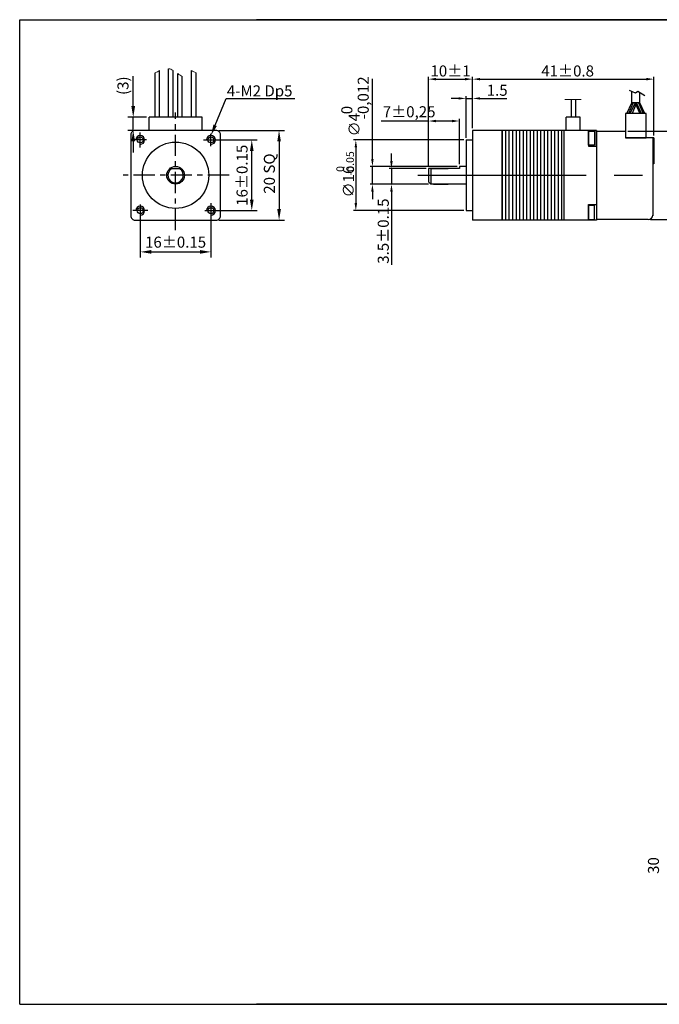
# Model space of a CAD drawing. Units: millimetres. Extents: x 0 to 647, y 0 to 223.
# Drawn here: x 0 to 145, y 0 to 223 of the extents above; entities that cross this region are included whole.
import ezdxf

# ---------------------------------------------------------------- set-up
doc = ezdxf.new("R2010")
doc.units = ezdxf.units.MM
doc.header["$LTSCALE"] = 4
doc.linetypes.add('CENTER', pattern=[7, 4, -1, 1, -1])
doc.linetypes.add('CENTER2', pattern=[28.575, 19.05, -3.175, 3.175, -3.175])
doc.layers.add('CEN', color=1, linetype='CENTER')
doc.layers.add('THIN', color=3, linetype='Continuous')
doc.layers.add('DIM', color=1, linetype='Continuous', lineweight=15)
doc.styles.add('KOREAN', font='isocp.shx', dxfattribs={"bigfont": 'thangeul.shx'})
doc.styles.get("Standard").update_dxf_attribs({"font": 'ISOCP.SHX', "bigfont": 'WHGTXT.SHX'})

msp = doc.modelspace()

# ---------------------------------------------------------------- linework, layer by layer
for p, q in [((0, 110.25), (0, 222.75)), ((0, 110.25), (0, 222.75)), ((0, 110.25), (0, 222.75)), ((0, 110.25), (0, 222.75)), ((0, 110.25), (0, 222.75)), ((0, 222.75), (315, 222.75)), ((199.23, 222.75), (53.58, 222.75)), ((0, 96.19), (0, 222.75)), ((0, 96.19), (0, 222.75)), ((0, 96.19), (0, 222.75)), ((0, 96.19), (0, 222.75)), ((0, 96.19), (0, 222.75)), ((0, 222.75), (315, 222.75)), ((0, 222.75), (315, 222.75)), ((0, 0), (0, 222.75)), ((199.23, 222.75), (53.58, 222.75)), ((33.72, 200.7), (33.72, 211.66)), ((25.7, 203.2), (25.7, 209.95)), ((30.68, 201.45), (30.68, 210.71)), ((31.68, 200.73), (31.68, 211.22)), ((34.72, 200.7), (34.72, 211.29)), ((35.8, 201.43), (35.8, 210.55)), ((36.81, 201.43), (36.81, 209.9)), ((38.9, 200.73), (38.9, 211.22)), ((39.91, 201.45), (39.91, 210.71)), ((92.53, 189.55), (92.53, 209.8)), ((102.53, 198.2), (102.53, 209.8)), ((102.53, 198.2), (102.53, 209.8)), ((143.53, 196.55), (143.53, 209.8)), ((79.84, 191.25), (79.84, 209.36)), ((94.23, 209.3), (100.83, 209.3)), ((104.23, 209.3), (141.83, 209.3)), ((99.33, 204.94), (97.63, 204.94)), ((101.03, 196.05), (101.03, 205.44)), ((101.03, 204.94), (102.53, 204.94)), ((102.53, 198.2), (102.53, 205.44)), ((104.23, 204.94), (110.23, 204.94)), ((139.38, 206.12), (138.04, 206.72)), ((138.59, 203.94), (138.59, 206.47)), ((139.94, 206.51), (139.38, 206.12)), ((141.51, 205.5), (139.94, 206.51)), ((140.36, 203.94), (140.36, 206.22)), ((124.87, 202.68), (124.87, 204.68)), ((125.87, 202.68), (125.87, 204.68)), ((137.44, 201.49), (138.59, 203.94)), ((138.87, 203.94), (137.84, 201.49)), ((138.22, 201.49), (139.33, 203.89)), ((140.36, 203.94), (138.59, 203.94)), ((139.47, 203.55), (138.61, 201.49)), ((139.33, 203.89), (140.34, 201.49)), ((140.73, 201.49), (139.59, 203.94)), ((140.07, 203.94), (141.1, 201.49)), ((141.51, 201.49), (140.36, 203.94)), ((28.67, 200.7), (24.45, 200.7)), ((25.7, 197.7), (25.7, 200.7)), ((41.29, 200.7), (29.29, 200.7)), ((29.29, 197.7), (29.29, 200.7)), ((30.68, 200.7), (30.68, 201.43)), ((31.68, 200.7), (31.68, 201.43)), ((33.72, 200.7), (33.72, 201.43)), ((34.72, 200.7), (34.72, 201.43)), ((35.8, 200.7), (35.8, 201.43)), ((36.81, 200.7), (36.81, 201.43)), ((38.9, 200.7), (38.9, 201.43)), ((39.91, 200.7), (39.91, 201.43)), ((41.29, 197.7), (41.29, 200.7)), ((126.88, 200.7), (123.7, 200.7)), ((123.7, 197.7), (123.7, 200.7)), ((124.87, 200.7), (124.87, 202.68)), ((125.87, 200.7), (125.87, 202.68)), ((126.88, 197.7), (126.88, 200.7)), ((141.81, 201.49), (137.16, 201.49)), ((137.16, 201.49), (137.16, 196.05)), ((141.81, 196.05), (141.81, 201.49)), ((92.53, 199.83), (81.85, 199.83)), ((92.53, 189.55), (92.53, 200.33)), ((97.83, 199.83), (94.23, 199.83)), ((99.53, 190.05), (99.53, 200.33)), ((25.52, 197.7), (24.45, 197.7)), ((45.07, 197.7), (59.96, 197.7)), ((102.53, 197.7), (102.53, 177.4)), ((130.53, 197.7), (102.53, 197.7)), ((109.19, 197.7), (109.19, 177.4)), ((109.24, 187.55), (109.24, 197.7)), ((110.04, 187.55), (110.04, 197.7)), ((110.83, 187.55), (110.83, 197.7)), ((111.63, 187.55), (111.63, 197.7)), ((112.42, 187.55), (112.42, 197.7)), ((113.21, 187.55), (113.21, 197.7)), ((114.01, 187.55), (114.01, 197.7)), ((114.8, 187.55), (114.8, 197.7)), ((115.59, 187.55), (115.59, 197.7)), ((116.39, 187.55), (116.39, 197.7)), ((117.18, 187.55), (117.18, 197.7)), ((117.98, 187.55), (117.98, 197.7)), ((118.77, 187.55), (118.77, 197.7)), ((119.56, 187.55), (119.56, 197.7)), ((120.36, 187.55), (120.36, 197.7)), ((121.15, 187.55), (121.15, 197.7)), ((121.94, 187.55), (121.94, 197.7)), ((122.74, 187.55), (122.74, 197.7)), ((123.18, 197.7), (123.18, 177.4)), ((130.53, 197.7), (128.73, 197.7)), ((128.73, 197.7), (128.73, 194.15)), ((128.73, 197.52), (130.08, 197.52)), ((128.73, 194.35), (128.73, 197.52)), ((130.08, 197.52), (130.08, 194.35)), ((130.53, 197.7), (130.53, 177.4)), ((130.53, 194.15), (130.53, 197.7)), ((130.53, 197.55), (137.16, 197.55)), ((137.16, 197.7), (137.16, 196.05)), ((143.28, 196.05), (137.16, 196.05)), ((137.16, 196.05), (141.81, 196.05)), ((137.66, 197.55), (152.82, 197.55)), ((143.28, 196.05), (143.28, 178.4)), ((143.53, 196.05), (143.28, 196.05)), ((143.53, 196.05), (143.53, 190.16)), ((25.7, 195.2), (25.7, 192.7)), ((43.92, 195.55), (53.78, 195.55)), ((58.71, 195.2), (58.71, 179.9)), ((100.53, 195.55), (75.59, 195.55)), ((76.09, 193.85), (76.09, 181.25)), ((101.03, 195.55), (101.03, 179.55)), ((101.03, 195.55), (102.53, 195.55)), ((130.08, 194.35), (128.73, 194.35)), ((128.73, 194.15), (130.53, 194.15)), ((52.53, 182.05), (52.53, 193.05)), ((84.15, 190.75), (84.15, 192.45)), ((99.03, 189.55), (79.34, 189.55)), ((79.84, 185.55), (79.84, 189.55)), ((99.53, 189.55), (99.53, 189.05)), ((101.03, 189.55), (99.53, 189.55)), ((143.53, 190.16), (143.28, 190.16)), ((33.97, 189.05), (36.62, 189.05)), ((92.03, 189.05), (83.65, 189.05)), ((84.15, 189.05), (84.15, 185.55)), ((92.53, 189.05), (92.53, 186.05)), ((99.53, 189.05), (92.53, 189.05)), ((93.03, 189.05), (93.03, 185.55)), ((93.16, 189.05), (96.97, 189.05)), ((109.24, 177.4), (109.24, 187.55)), ((110.04, 177.4), (110.04, 187.55)), ((110.83, 177.4), (110.83, 187.55)), ((111.63, 177.4), (111.63, 187.55)), ((112.42, 177.4), (112.42, 187.55)), ((113.21, 177.4), (113.21, 187.55)), ((114.01, 177.4), (114.01, 187.55)), ((114.8, 177.4), (114.8, 187.55)), ((115.59, 177.4), (115.59, 187.55)), ((116.39, 177.4), (116.39, 187.55)), ((117.18, 177.4), (117.18, 187.55)), ((117.98, 177.4), (117.98, 187.55)), ((118.77, 177.4), (118.77, 187.55)), ((119.56, 177.4), (119.56, 187.55)), ((120.36, 177.4), (120.36, 187.55)), ((121.15, 177.4), (121.15, 187.55)), ((121.94, 177.4), (121.94, 187.55)), ((122.74, 177.4), (122.74, 187.55)), ((92.53, 185.55), (79.34, 185.55)), ((92.53, 185.55), (83.65, 185.55)), ((92.53, 186.05), (93.03, 185.55)), ((101.03, 185.55), (93.03, 185.55)), ((93.66, 185.55), (96.97, 185.55)), ((79.84, 183.85), (79.84, 182.15)), ((84.15, 183.85), (84.15, 167.31)), ((128.73, 177.4), (128.73, 180.95)), ((128.73, 180.95), (130.53, 180.95)), ((130.08, 180.75), (128.73, 180.75)), ((128.73, 180.75), (128.73, 177.58)), ((130.08, 177.58), (130.08, 180.75)), ((130.53, 180.95), (130.53, 177.4)), ((27.29, 178.92), (27.29, 168.97)), ((43.29, 178.92), (43.29, 168.97)), ((43.92, 179.55), (53.78, 179.55)), ((100.53, 179.55), (75.59, 179.55)), ((101.03, 179.55), (102.53, 179.55)), ((45.07, 177.4), (59.96, 177.4)), ((130.53, 177.4), (102.53, 177.4)), ((128.73, 177.58), (130.08, 177.58)), ((130.53, 177.4), (128.73, 177.4)), ((142.28, 177.55), (130.53, 177.55)), ((142.78, 177.55), (152.82, 177.55)), ((29.79, 170.22), (40.79, 170.22)), ((0, 0), (315, 0)), ((199.23, 0), (53.58, 0))]:
    msp.add_line(p, q)
msp.add_lwpolyline([(44.24, 198.86), (46.74, 204.92), (62.26, 204.92)])
msp.add_lwpolyline([(26.14, 177.4), (44.44, 177.4, 0.414214), (45.44, 178.4), (45.44, 196.7, 0.414214), (44.44, 197.7), (26.14, 197.7, 0.414214), (25.14, 196.7), (25.14, 178.4, 0.414214)], format="xyb", close=True)
for centre, radius in [((27.29, 195.55), 0.668), ((43.29, 195.55), 0.668), ((35.29, 187.55), 7.5), ((35.29, 187.55), 2), ((27.29, 179.55), 0.668), ((43.29, 179.55), 0.668)]:
    msp.add_circle(centre, radius)
for centre, radius, start, end in [((35.29, 187.55), 1.74, 120.7131, 59.2869), ((142.28, 178.55), 1, 270, 360)]:
    msp.add_arc(centre, radius, start, end)
for points in [[(94.23, 209.58), (94.23, 209.02), (92.53, 209.3)], [(100.83, 209.58), (100.83, 209.02), (102.53, 209.3)], [(104.23, 209.58), (104.23, 209.02), (102.53, 209.3)], [(141.83, 209.58), (141.83, 209.02), (143.53, 209.3)], [(99.33, 205.22), (99.33, 204.66), (101.03, 204.94)], [(104.23, 205.22), (104.23, 204.66), (102.53, 204.94)], [(25.28, 203.2), (26.12, 203.2), (25.7, 200.7)], [(44.63, 198.7), (43.29, 196.55), (43.86, 199.02)], [(94.23, 200.11), (94.23, 199.54), (92.53, 199.83)], [(97.83, 200.11), (97.83, 199.54), (99.53, 199.83)], [(25.28, 195.2), (26.12, 195.2), (25.7, 197.7)], [(58.3, 195.2), (59.13, 195.2), (58.71, 197.7)], [(52.12, 193.05), (52.95, 193.05), (52.53, 195.55)], [(75.8, 193.85), (76.37, 193.85), (76.09, 195.55)], [(79.56, 191.25), (80.12, 191.25), (79.84, 189.55)], [(83.87, 190.75), (84.43, 190.75), (84.15, 189.05)], [(79.56, 183.85), (80.12, 183.85), (79.84, 185.55)], [(83.87, 183.85), (84.43, 183.85), (84.15, 185.55)], [(52.12, 182.05), (52.95, 182.05), (52.53, 179.55)], [(75.8, 181.25), (76.37, 181.25), (76.09, 179.55)], [(58.3, 179.9), (59.13, 179.9), (58.71, 177.4)], [(29.79, 170.64), (29.79, 169.8), (27.29, 170.22)], [(40.79, 170.64), (40.79, 169.8), (43.29, 170.22)]]:
    msp.add_solid(points)
at = {"layer": 'CEN', "linetype": 'CENTER', "ltscale": 0.3}
for p, q in [((35.29, 175.13), (35.29, 201.79)), ((27.29, 193.87), (27.29, 197.23)), ((43.29, 194.15), (43.29, 196.94)), ((28.69, 195.55), (25.9, 195.55)), ((41.62, 195.55), (44.97, 195.55)), ((47.39, 187.55), (23.2, 187.55)), ((27.29, 180.94), (27.29, 178.15)), ((43.29, 181.23), (43.29, 177.87)), ((28.97, 179.55), (25.62, 179.55)), ((41.9, 179.55), (44.69, 179.55))]:
    msp.add_line(p, q, dxfattribs=at)
at = {"layer": 'CEN', "linetype": 'CENTER2', "ltscale": 0.5}
msp.add_line((90.14, 187.55), (147.97, 187.55), dxfattribs=at)
at = {"layer": 'DIM'}
msp.add_line((127.06, 204.68), (123.41, 204.68), dxfattribs=at)
msp.add_open_spline([(34.72, 211.29), (34.56, 211.38), (34.23, 211.55), (33.89, 211.64), (33.72, 211.66)], degree=3, knots=[7.088224, 7.088224, 7.088224, 7.088224, 7.652416, 8.211622, 8.211622, 8.211622, 8.211622], dxfattribs=at)
for points in [[(31.68, 211.22), (31.35, 211.07), (31.02, 210.89), (30.68, 210.71)], [(36.81, 209.9), (36.47, 210.07), (36.14, 210.31), (35.8, 210.55)], [(38.9, 211.22), (39.24, 211.07), (39.57, 210.89), (39.91, 210.71)]]:
    msp.add_open_spline(points, degree=3, dxfattribs=at)
at = {"layer": 'THIN'}
for centre in [(27.29, 195.55), (43.29, 195.55), (27.29, 179.55), (43.29, 179.55)]:
    msp.add_arc(centre, 1, 270, 180, dxfattribs=at)

# ---------------------------------------------------------------- texts
for s, height, p in [('-0,012', 2.5, (79.01, 200.22)), (' 0', 2.5, (75.3, 200.59)), ('∅4', 2.5, (76.97, 196.34)), ('-0.05', 1.75, (75.67, 187.52)), (' 0', 1.75, (73.44, 187.78)), ('∅16', 2.5, (75.67, 182.53))]:
    msp.add_text(s, height=height, rotation=90).set_placement(p)
msp.add_text('7±0,25', height=2.5).set_placement((82.19, 200.67))
at = {"style": 'KOREAN'}
msp.add_text('3.5±0.15', height=2.5, rotation=90, dxfattribs=at).set_placement((83.55, 167.53))
at = {"char_height": 2.5, "attachment_point": 5, "style": 'KOREAN'}
for s, insert in [('\\A1;10%%P1', (97.53, 211.15)), ('\\A1;41%%P0.8', (124.03, 211.15)), ('\\A1;1.5', (108.08, 206.79))]:
    msp.add_mtext(s, dxfattribs=dict(at, insert=insert))
at = {"char_height": 2.5, "attachment_point": 5, "rotation": 90}
for s, insert in [('(3)', (23.7, 207.82)), ('16%%P0.15', (50.66, 187.55)), ('20 SQ', (56.84, 187.94))]:
    msp.add_mtext(s, dxfattribs=dict(at, insert=insert))
at = {"char_height": 2.5, "attachment_point": 5}
for s, insert in [('4-M2 Dp5', (54.32, 206.32)), ('16%%P0.15', (35.29, 172.1))]:
    msp.add_mtext(s, dxfattribs=dict(at, insert=insert))
at = {"color": 7, "linetype": 'Continuous', "lineweight": 15, "insert": (143.46, 31.39), "char_height": 2.5, "attachment_point": 5, "rotation": 90, "style": 'KOREAN'}
msp.add_mtext('\\A1;30', dxfattribs=at)

doc.saveas('drawing.dxf')
